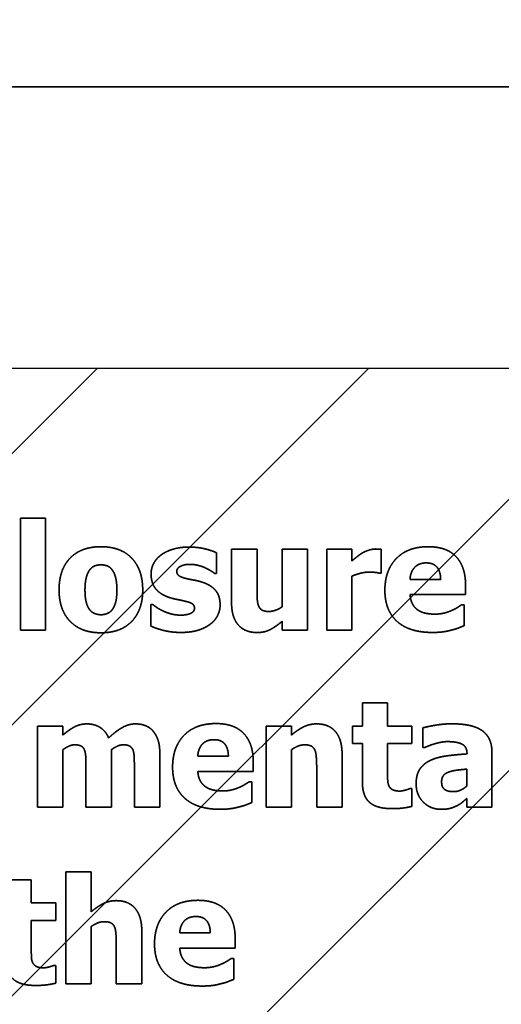
# Model space of a CAD drawing. Units: inches. Extents: x 0.05 to 2.15, y 0.02 to 1.67.
# Drawn here: x 1.14 to 1.14, y 1 to 1.01 of the extents above; entities that cross this region are included whole.
import ezdxf

# ---------------------------------------------------------------- set-up
doc = ezdxf.new("R2010")
doc.units = ezdxf.units.IN
doc.header["$LTSCALE"] = 0.1
doc.header["$MEASUREMENT"] = 0
doc.linetypes.add('DASHED', pattern=[0.2067, 0.1654, -0.0413])
for name, color, linetype, lineweight in [('Dimension (ANSI)', 7, 'Continuous', 25), ('Hatch (ANSI)', 7, 'Continuous', 18), ('Hidden (ANSI)', 7, 'DASHED', 35), ('Sketch Geometry (ANSI)', 7, 'Continuous', 25)]:
    doc.layers.add(name, color=color, linetype=linetype, lineweight=lineweight)
doc.styles.add('Note Text (ANSI)', font='tahoma.ttf')
doc.dimstyles.new('Default (ANSI)', dxfattribs={"dimscale": 0.1, "dimtxt": 0.12, "dimasz": 0.098425, "dimexe": 0.125, "dimexo": 0.0625, "dimgap": 0.031496, "dimtad": 0, "dimtih": 1, "dimtoh": 1, "dimrnd": 1e-08, "dimzin": 0, "dimdsep": 46, "dimtxsty": 'Note Text (ANSI)', "dimcen": 0.09, "dimdle": 0.393701, "dimclrd": 256, "dimclre": 256, "dimclrt": 256, "dimadec": 0, "dimazin": 1, "dimtfac": 1, "dimtofl": 0, "dimtmove": 0, "dimatfit": 3, "dimfxl": 1, "dimtolj": 1, "dimtzin": 4, "dimlwd": -1, "dimlwe": -1, "dimarcsym": 0})

# ---------------------------------------------------------------- blocks, each defined once
blk = doc.blocks.new('*D37')
at = {"layer": 'Defpoints', "color": 0, "transparency": 16777216}
for p in [(1.194622, 1.069812), (1.085531, 1.004223), (1.194622, 1.004223)]:
    blk.add_point(p, dxfattribs=at)
at = {"layer": 'Dimension (ANSI)', "transparency": 16777216}
for p, q in [((1.085531, 1.010473), (1.085531, 1.082312)), ((1.194622, 1.010473), (1.194622, 1.082312)), ((1.095373, 1.069812), (1.12159, 1.069812)), ((1.184779, 1.069812), (1.158562, 1.069812))]:
    blk.add_line(p, q, dxfattribs=at)
for points in [[(1.095373, 1.071452), (1.095373, 1.068171), (1.085531, 1.069812)], [(1.184779, 1.071452), (1.184779, 1.068171), (1.194622, 1.069812)]]:
    blk.add_solid(points, dxfattribs=at)
at = {"layer": 'Dimension (ANSI)', "transparency": 16777216, "insert": (1.12474, 1.076058), "char_height": 0.012, "attachment_point": 1, "style": 'Note Text (ANSI)'}
blk.add_mtext('\\A1;6.00', dxfattribs=at)
blk = doc.blocks.new('*D47')
at = {"layer": 'Defpoints', "color": 0, "transparency": 16777216}
for p in [(1.33514, 1.103579), (1.069767, 1.040587), (1.33514, 0.839802)]:
    blk.add_point(p, dxfattribs=at)
at = {"layer": 'Dimension (ANSI)', "transparency": 16777216}
for p, q in [((1.069767, 1.046837), (1.069767, 1.116079)), ((1.33514, 0.846052), (1.33514, 1.116079)), ((1.07961, 1.103579), (1.190227, 1.103579)), ((1.325297, 1.103579), (1.235073, 1.103579))]:
    blk.add_line(p, q, dxfattribs=at)
for points in [[(1.07961, 1.10522), (1.07961, 1.101939), (1.069767, 1.103579)], [(1.325297, 1.10522), (1.325297, 1.101939), (1.33514, 1.103579)]]:
    blk.add_solid(points, dxfattribs=at)
at = {"layer": 'Dimension (ANSI)', "transparency": 16777216, "insert": (1.193377, 1.109825), "char_height": 0.012, "attachment_point": 1, "style": 'Note Text (ANSI)'}
blk.add_mtext('\\A1;14.60', dxfattribs=at)

msp = doc.modelspace()

# ---------------------------------------------------------------- hatches: boundary and pattern name
at = {"layer": 'Hatch (ANSI)'}
h = msp.add_hatch(dxfattribs=at)
h.set_pattern_fill('ANSI31', color=256, scale=0.0181818, style=0)
h.paths.add_polyline_path([(1.194622, 1.004223), (1.194622, 0.731496), (1.085531, 0.731496), (1.085531, 1.004223)])

# ---------------------------------------------------------------- linework, layer by layer
at = {"layer": 'Hidden (ANSI)', "ltscale": 0.960256}
msp.add_line((1.155106, 1.007556), (1.095561, 1.007556), dxfattribs=at)
at = {"layer": 'Hidden (ANSI)', "ltscale": 0.025222}
for p, q in [((1.138303, 1.002446), (1.138303, 1.001117)), ((1.138602, 1.001117), (1.138602, 1.002446)), ((1.138842, 0.998255), (1.138842, 0.996926))]:
    msp.add_line(p, q, dxfattribs=at)
at = {"layer": 'Hidden (ANSI)', "ltscale": 0.005597}
for p, q in [((1.138602, 1.002446), (1.138303, 1.002446)), ((1.141703, 1.002077), (1.141404, 1.002077)), ((1.142231, 1.002077), (1.141932, 1.002077)), ((1.138303, 1.001117), (1.138602, 1.001117)), ((1.141404, 1.001117), (1.141703, 1.001117)), ((1.141932, 1.001117), (1.142231, 1.001117)), ((1.142653, 1.000256), (1.142354, 1.000256)), ((1.138806, 0.999982), (1.138506, 0.999982)), ((1.141515, 0.999982), (1.141216, 0.999982)), ((1.138506, 0.999021), (1.138806, 0.999021)), ((1.141216, 0.999021), (1.141515, 0.999021)), ((1.139141, 0.998255), (1.138842, 0.998255)), ((1.138432, 0.99816), (1.138133, 0.99816)), ((1.138842, 0.996926), (1.139141, 0.996926))]:
    msp.add_line(p, q, dxfattribs=at)
at = {"layer": 'Hidden (ANSI)', "ltscale": 0.004536}
msp.add_line((1.140627, 1.001791), (1.140627, 1.002035), dxfattribs=at)
at = {"layer": 'Hidden (ANSI)', "ltscale": 0.011805}
for p, q in [((1.140804, 1.002077), (1.140804, 1.001452)), ((1.139955, 0.999021), (1.139955, 0.999646)), ((1.142114, 0.999021), (1.142114, 0.999646)), ((1.139741, 0.996926), (1.139741, 0.997551))]:
    msp.add_line(p, q, dxfattribs=at)
at = {"layer": 'Hidden (ANSI)', "ltscale": 0.005636}
for p, q in [((1.141106, 1.002077), (1.140804, 1.002077)), ((1.13908, 0.999021), (1.139381, 0.999021)), ((1.139653, 0.999021), (1.139955, 0.999021)), ((1.141813, 0.999021), (1.142114, 0.999021)), ((1.139439, 0.996926), (1.139741, 0.996926))]:
    msp.add_line(p, q, dxfattribs=at)
at = {"layer": 'Hidden (ANSI)', "ltscale": 0.008976}
msp.add_line((1.141106, 1.001601), (1.141106, 1.002077), dxfattribs=at)
at = {"layer": 'Hidden (ANSI)', "ltscale": 0.012866}
msp.add_line((1.141404, 1.002077), (1.141404, 1.001396), dxfattribs=at)
at = {"layer": 'Hidden (ANSI)', "ltscale": 0.018189}
for p, q in [((1.141703, 1.001117), (1.141703, 1.002077)), ((1.141932, 1.002077), (1.141932, 1.001117)), ((1.138506, 0.999982), (1.138506, 0.999021)), ((1.141216, 0.999982), (1.141216, 0.999021))]:
    msp.add_line(p, q, dxfattribs=at)
at = {"layer": 'Hidden (ANSI)', "ltscale": 0.002532}
msp.add_line((1.142231, 1.001939), (1.142231, 1.002077), dxfattribs=at)
at = {"layer": 'Hidden (ANSI)', "ltscale": 0.005302}
msp.add_line((1.142576, 1.001793), (1.142576, 1.002077), dxfattribs=at)
at = {"layer": 'Hidden (ANSI)', "ltscale": 0.000351829}
msp.add_line((1.140603, 1.001791), (1.140627, 1.001791), dxfattribs=at)
at = {"layer": 'Hidden (ANSI)', "ltscale": 0.012139}
msp.add_line((1.142231, 1.001117), (1.142231, 1.001759), dxfattribs=at)
at = {"layer": 'Hidden (ANSI)', "ltscale": 0.000371473}
for p, q in [((1.142552, 1.001793), (1.142576, 1.001793)), ((1.139872, 1.001421), (1.139847, 1.001421))]:
    msp.add_line(p, q, dxfattribs=at)
at = {"layer": 'Hidden (ANSI)', "ltscale": 0.006815}
for p, q in [((1.143282, 1.00172), (1.142919, 1.00172)), ((1.140767, 0.999625), (1.140404, 0.999625)), ((1.140553, 0.997529), (1.14019, 0.997529))]:
    msp.add_line(p, q, dxfattribs=at)
at = {"layer": 'Hidden (ANSI)', "ltscale": 0.001963}
for p, q in [((1.143577, 1.00154), (1.143577, 1.001648)), ((1.141062, 0.999444), (1.141062, 0.999552)), ((1.140848, 0.997349), (1.140848, 0.997457))]:
    msp.add_line(p, q, dxfattribs=at)
at = {"layer": 'Hidden (ANSI)', "ltscale": 0.012414}
for p, q in [((1.14292, 1.00154), (1.143577, 1.00154)), ((1.140405, 0.999444), (1.141062, 0.999444)), ((1.140191, 0.997349), (1.140848, 0.997349))]:
    msp.add_line(p, q, dxfattribs=at)
at = {"layer": 'Hidden (ANSI)', "ltscale": 0.004713}
msp.add_line((1.139847, 1.001421), (1.139847, 1.001168), dxfattribs=at)
at = {"layer": 'Hidden (ANSI)', "ltscale": 0.000508987}
for p, q in [((1.143559, 1.001418), (1.143527, 1.001418)), ((1.141045, 0.999322), (1.141013, 0.999322)), ((1.140831, 0.997227), (1.140799, 0.997227))]:
    msp.add_line(p, q, dxfattribs=at)
at = {"layer": 'Hidden (ANSI)', "ltscale": 0.004615}
for p, q in [((1.143559, 1.00117), (1.143559, 1.001418)), ((1.141045, 0.999075), (1.141045, 0.999322)), ((1.140831, 0.996979), (1.140831, 0.997227))]:
    msp.add_line(p, q, dxfattribs=at)
at = {"layer": 'Hidden (ANSI)', "ltscale": 0.001923}
for p, q in [((1.141404, 1.001223), (1.141404, 1.001117)), ((1.138806, 0.999875), (1.138806, 0.999982)), ((1.141515, 0.999875), (1.141515, 0.999982))]:
    msp.add_line(p, q, dxfattribs=at)
at = {"layer": 'Hidden (ANSI)', "ltscale": 0.005125}
for p, q in [((1.142354, 1.000256), (1.142354, 0.999982)), ((1.142653, 0.999982), (1.142653, 1.000256)), ((1.138432, 0.997886), (1.138432, 0.99816))]:
    msp.add_line(p, q, dxfattribs=at)
at = {"layer": 'Hidden (ANSI)', "ltscale": 0.003868}
for p, q in [((1.142239, 0.999982), (1.142239, 0.999773)), ((1.142941, 0.999773), (1.142941, 0.999982)), ((1.138721, 0.997678), (1.138721, 0.997886))]:
    msp.add_line(p, q, dxfattribs=at)
at = {"layer": 'Hidden (ANSI)', "ltscale": 0.002081}
for p, q in [((1.142354, 0.999982), (1.142239, 0.999982)), ((1.142239, 0.999773), (1.142354, 0.999773))]:
    msp.add_line(p, q, dxfattribs=at)
at = {"layer": 'Hidden (ANSI)', "ltscale": 0.005401}
for p, q in [((1.142941, 0.999982), (1.142653, 0.999982)), ((1.142653, 0.999773), (1.142941, 0.999773)), ((1.138721, 0.997886), (1.138432, 0.997886)), ((1.138432, 0.997678), (1.138721, 0.997678))]:
    msp.add_line(p, q, dxfattribs=at)
at = {"layer": 'Hidden (ANSI)', "ltscale": 0.00432}
msp.add_line((1.143071, 0.999961), (1.143071, 0.999729), dxfattribs=at)
at = {"layer": 'Hidden (ANSI)', "ltscale": 0.008445}
msp.add_line((1.142354, 0.999773), (1.142354, 0.999325), dxfattribs=at)
at = {"layer": 'Hidden (ANSI)', "ltscale": 0.006402}
for p, q in [((1.142653, 0.999432), (1.142653, 0.999773)), ((1.138432, 0.997336), (1.138432, 0.997678))]:
    msp.add_line(p, q, dxfattribs=at)
at = {"layer": 'Hidden (ANSI)', "ltscale": 0.012846}
for p, q in [((1.138806, 0.999021), (1.138806, 0.999701)), ((1.139381, 0.999021), (1.139381, 0.999701)), ((1.141515, 0.999021), (1.141515, 0.999701)), ((1.139141, 0.996926), (1.139141, 0.997605))]:
    msp.add_line(p, q, dxfattribs=at)
at = {"layer": 'Hidden (ANSI)', "ltscale": 0.000391118}
for p, q in [((1.143071, 0.999729), (1.143097, 0.999729)), ((1.142941, 0.99924), (1.142916, 0.99924)), ((1.138721, 0.997144), (1.138695, 0.997144))]:
    msp.add_line(p, q, dxfattribs=at)
at = {"layer": 'Hidden (ANSI)'}
msp.add_line((1.143594, 0.999657), (1.143594, 0.999651), dxfattribs=at)
at = {"layer": 'Hidden (ANSI)', "ltscale": 0.012335}
msp.add_line((1.143889, 0.999021), (1.143889, 0.999674), dxfattribs=at)
at = {"layer": 'Hidden (ANSI)', "ltscale": 0.009035}
for p, q in [((1.13908, 0.999501), (1.13908, 0.999021)), ((1.139653, 0.999501), (1.139653, 0.999021))]:
    msp.add_line(p, q, dxfattribs=at)
at = {"layer": 'Hidden (ANSI)', "ltscale": 0.008956}
for p, q in [((1.141813, 0.999497), (1.141813, 0.999021)), ((1.139141, 0.99778), (1.139141, 0.998255)), ((1.139439, 0.997401), (1.139439, 0.996926))]:
    msp.add_line(p, q, dxfattribs=at)
at = {"layer": 'Hidden (ANSI)', "ltscale": 0.003691}
msp.add_line((1.143592, 0.999471), (1.143592, 0.999272), dxfattribs=at)
at = {"layer": 'Hidden (ANSI)', "ltscale": 0.003908}
for p, q in [((1.142941, 0.99903), (1.142941, 0.99924)), ((1.138721, 0.996934), (1.138721, 0.997144))]:
    msp.add_line(p, q, dxfattribs=at)
at = {"layer": 'Hidden (ANSI)', "ltscale": 0.001845}
msp.add_line((1.143592, 0.999123), (1.143592, 0.999021), dxfattribs=at)
at = {"layer": 'Hidden (ANSI)', "ltscale": 0.005558}
msp.add_line((1.143592, 0.999021), (1.143889, 0.999021), dxfattribs=at)
at = {"layer": 'Hidden (ANSI)', "ltscale": 0.015298}
msp.add_open_spline([(1.139257, 1.002107), (1.139022, 1.002107), (1.138761, 1.001836), (1.138761, 1.001596)], degree=2, dxfattribs=at)
at = {"layer": 'Hidden (ANSI)', "ltscale": 0.01528}
msp.add_open_spline([(1.139752, 1.001596), (1.139752, 1.001835), (1.139492, 1.002107), (1.139257, 1.002107)], degree=2, dxfattribs=at)
at = {"layer": 'Hidden (ANSI)', "ltscale": 0.015608}
for points in [[(1.143134, 1.002107), (1.142891, 1.002107), (1.142621, 1.001826), (1.142621, 1.001591)], [(1.14062, 1.000011), (1.140376, 1.000011), (1.140106, 0.999731), (1.140106, 0.999496)], [(1.140406, 0.997916), (1.140162, 0.997916), (1.139892, 0.997635), (1.139892, 0.9974)]]:
    msp.add_open_spline(points, degree=2, dxfattribs=at)
at = {"layer": 'Hidden (ANSI)', "ltscale": 0.013778}
for points in [[(1.143577, 1.001648), (1.143577, 1.001869), (1.143354, 1.002107), (1.143134, 1.002107)], [(1.141062, 0.999552), (1.141062, 0.999773), (1.140839, 1.000011), (1.14062, 1.000011)], [(1.140848, 0.997457), (1.140848, 0.997678), (1.140625, 0.997916), (1.140406, 0.997916)]]:
    msp.add_open_spline(points, degree=2, dxfattribs=at)
at = {"layer": 'Hidden (ANSI)', "ltscale": 0.004852}
msp.add_open_spline([(1.139968, 1.002008), (1.13991, 1.001964), (1.139851, 1.00185), (1.139851, 1.001786)], degree=2, dxfattribs=at)
at = {"layer": 'Hidden (ANSI)', "ltscale": 0.006574}
msp.add_open_spline([(1.140299, 1.002103), (1.140193, 1.002103), (1.140025, 1.002051), (1.139968, 1.002008)], degree=2, dxfattribs=at)
at = {"layer": 'Hidden (ANSI)', "ltscale": 0.006331}
msp.add_open_spline([(1.140627, 1.002035), (1.140569, 1.002063), (1.1404, 1.002103), (1.140299, 1.002103)], degree=2, dxfattribs=at)
at = {"layer": 'Hidden (ANSI)', "ltscale": 0.002847}
msp.add_open_spline([(1.142354, 1.002033), (1.142324, 1.002015), (1.142251, 1.001957), (1.142231, 1.001939)], degree=2, dxfattribs=at)
at = {"layer": 'Hidden (ANSI)', "ltscale": 0.003072}
for points in [[(1.142511, 1.00208), (1.142473, 1.00208), (1.142387, 1.002052), (1.142354, 1.002033)], [(1.141404, 1.001396), (1.141368, 1.001369), (1.141281, 1.001339), (1.14125, 1.001339)]]:
    msp.add_open_spline(points, degree=2, dxfattribs=at)
at = {"layer": 'Hidden (ANSI)', "ltscale": 0.001139}
msp.add_open_spline([(1.142576, 1.002077), (1.142562, 1.002078), (1.142526, 1.00208), (1.142511, 1.00208)], degree=2, dxfattribs=at)
at = {"layer": 'Hidden (ANSI)', "ltscale": 0.002798}
msp.add_open_spline([(1.139124, 1.001833), (1.139151, 1.001868), (1.139216, 1.001892), (1.139257, 1.001892)], degree=2, dxfattribs=at)
at = {"layer": 'Hidden (ANSI)', "ltscale": 0.002889}
msp.add_open_spline([(1.139257, 1.001892), (1.1393, 1.001892), (1.139367, 1.001865), (1.139393, 1.001828)], degree=2, dxfattribs=at)
at = {"layer": 'Hidden (ANSI)', "ltscale": 0.003536}
msp.add_open_spline([(1.140156, 1.001817), (1.140156, 1.001853), (1.140245, 1.001898), (1.14031, 1.001898)], degree=2, dxfattribs=at)
at = {"layer": 'Hidden (ANSI)', "ltscale": 0.003423}
msp.add_open_spline([(1.14031, 1.001898), (1.140359, 1.001898), (1.140452, 1.001875), (1.14049, 1.001858)], degree=2, dxfattribs=at)
at = {"layer": 'Hidden (ANSI)', "ltscale": 0.005748}
for points in [[(1.142919, 1.00172), (1.142924, 1.00181), (1.143023, 1.001915), (1.143111, 1.001915)], [(1.140404, 0.999625), (1.140409, 0.999714), (1.140508, 0.99982), (1.140596, 0.99982)], [(1.14019, 0.997529), (1.140195, 0.997619), (1.140294, 0.997724), (1.140382, 0.997724)]]:
    msp.add_open_spline(points, degree=2, dxfattribs=at)
at = {"layer": 'Hidden (ANSI)', "ltscale": 0.005535}
for points in [[(1.143111, 1.001915), (1.143196, 1.001915), (1.14328, 1.001815), (1.143282, 1.00172)], [(1.140596, 0.99982), (1.140682, 0.99982), (1.140765, 0.99972), (1.140767, 0.999625)], [(1.140382, 0.997724), (1.140468, 0.997724), (1.140551, 0.997624), (1.140553, 0.997529)]]:
    msp.add_open_spline(points, degree=2, dxfattribs=at)
at = {"layer": 'Hidden (ANSI)', "ltscale": 0.004643}
msp.add_open_spline([(1.139068, 1.001594), (1.139068, 1.001683), (1.139099, 1.0018), (1.139124, 1.001833)], degree=2, dxfattribs=at)
at = {"layer": 'Hidden (ANSI)', "ltscale": 0.00454}
msp.add_open_spline([(1.139393, 1.001828), (1.139418, 1.001794), (1.139446, 1.00168), (1.139446, 1.001594)], degree=2, dxfattribs=at)
at = {"layer": 'Hidden (ANSI)', "ltscale": 0.007437}
msp.add_open_spline([(1.139851, 1.001786), (1.139851, 1.001674), (1.139965, 1.001537), (1.140078, 1.001502)], degree=2, dxfattribs=at)
at = {"layer": 'Hidden (ANSI)', "ltscale": 0.002987}
msp.add_open_spline([(1.140274, 1.001728), (1.1402, 1.001747), (1.140156, 1.001784), (1.140156, 1.001817)], degree=2, dxfattribs=at)
at = {"layer": 'Hidden (ANSI)', "ltscale": 0.002414}
msp.add_open_spline([(1.14049, 1.001858), (1.140521, 1.001844), (1.140588, 1.001804), (1.140603, 1.001791)], degree=2, dxfattribs=at)
at = {"layer": 'Hidden (ANSI)', "ltscale": 0.003814}
msp.add_open_spline([(1.142231, 1.001759), (1.142279, 1.001778), (1.142383, 1.001806), (1.14243, 1.001806)], degree=2, dxfattribs=at)
at = {"layer": 'Hidden (ANSI)', "ltscale": 0.002238}
msp.add_open_spline([(1.14243, 1.001806), (1.142469, 1.001806), (1.142534, 1.0018), (1.142552, 1.001793)], degree=2, dxfattribs=at)
at = {"layer": 'Hidden (ANSI)', "ltscale": 0.00351}
msp.add_open_spline([(1.140459, 1.001686), (1.140412, 1.001702), (1.140312, 1.001719), (1.140274, 1.001728)], degree=2, dxfattribs=at)
at = {"layer": 'Hidden (ANSI)', "ltscale": 0.006962}
msp.add_open_spline([(1.140669, 1.001417), (1.140669, 1.001524), (1.140562, 1.001653), (1.140459, 1.001686)], degree=2, dxfattribs=at)
at = {"layer": 'Hidden (ANSI)', "ltscale": 0.015274}
msp.add_open_spline([(1.138761, 1.001596), (1.138761, 1.001359), (1.139022, 1.001087), (1.139257, 1.001087)], degree=2, dxfattribs=at)
at = {"layer": 'Hidden (ANSI)', "ltscale": 0.004444}
msp.add_open_spline([(1.13912, 1.001365), (1.139096, 1.001398), (1.139068, 1.001507), (1.139068, 1.001594)], degree=2, dxfattribs=at)
at = {"layer": 'Hidden (ANSI)', "ltscale": 0.015267}
msp.add_open_spline([(1.139257, 1.001087), (1.139494, 1.001087), (1.139752, 1.001359), (1.139752, 1.001596)], degree=2, dxfattribs=at)
at = {"layer": 'Hidden (ANSI)', "ltscale": 0.004493}
msp.add_open_spline([(1.139446, 1.001594), (1.139446, 1.001504), (1.139418, 1.001399), (1.139392, 1.001363)], degree=2, dxfattribs=at)
at = {"layer": 'Hidden (ANSI)', "ltscale": 0.003779}
msp.add_open_spline([(1.141127, 1.001399), (1.141113, 1.001431), (1.141106, 1.001526), (1.141106, 1.001601)], degree=2, dxfattribs=at)
at = {"layer": 'Hidden (ANSI)', "ltscale": 0.016227}
for points in [[(1.142621, 1.001591), (1.142621, 1.001351), (1.142911, 1.001091), (1.143183, 1.001091)], [(1.140106, 0.999496), (1.140106, 0.999255), (1.140396, 0.998995), (1.140668, 0.998995)], [(1.139892, 0.9974), (1.139892, 0.99716), (1.140182, 0.9969), (1.140454, 0.9969)]]:
    msp.add_open_spline(points, degree=2, dxfattribs=at)
at = {"layer": 'Hidden (ANSI)', "ltscale": 0.00394}
for points in [[(1.143012, 1.001357), (1.142972, 1.001384), (1.142924, 1.001473), (1.14292, 1.00154)], [(1.140497, 0.999262), (1.140458, 0.999288), (1.140409, 0.999377), (1.140405, 0.999444)], [(1.140283, 0.997166), (1.140244, 0.997193), (1.140195, 0.997282), (1.140191, 0.997349)]]:
    msp.add_open_spline(points, degree=2, dxfattribs=at)
at = {"layer": 'Hidden (ANSI)', "ltscale": 0.002706}
msp.add_open_spline([(1.139997, 1.001344), (1.139948, 1.001365), (1.139894, 1.001405), (1.139872, 1.001421)], degree=2, dxfattribs=at)
at = {"layer": 'Hidden (ANSI)', "ltscale": 0.00339}
msp.add_open_spline([(1.140078, 1.001502), (1.140119, 1.001489), (1.140223, 1.00147), (1.140257, 1.00146)], degree=2, dxfattribs=at)
at = {"layer": 'Hidden (ANSI)', "ltscale": 0.002752}
msp.add_open_spline([(1.140257, 1.00146), (1.140321, 1.001446), (1.140365, 1.001411), (1.140365, 1.001378)], degree=2, dxfattribs=at)
at = {"layer": 'Hidden (ANSI)', "ltscale": 0.005072}
msp.add_open_spline([(1.140548, 1.001186), (1.140606, 1.001227), (1.140669, 1.00135), (1.140669, 1.001417)], degree=2, dxfattribs=at)
at = {"layer": 'Hidden (ANSI)', "ltscale": 0.010132}
msp.add_open_spline([(1.140804, 1.001452), (1.140804, 1.00127), (1.140964, 1.00109), (1.141107, 1.00109)], degree=2, dxfattribs=at)
at = {"layer": 'Hidden (ANSI)', "ltscale": 0.002511}
for points in [[(1.143527, 1.001418), (1.143508, 1.001404), (1.143446, 1.001365), (1.143409, 1.00135)], [(1.141013, 0.999322), (1.140993, 0.999308), (1.140931, 0.99927), (1.140894, 0.999254)], [(1.140799, 0.997227), (1.140779, 0.997212), (1.140717, 0.997174), (1.14068, 0.997159)]]:
    msp.add_open_spline(points, degree=2, dxfattribs=at)
at = {"layer": 'Hidden (ANSI)', "ltscale": 0.002937}
for points in [[(1.139259, 1.001301), (1.139216, 1.001301), (1.139144, 1.001332), (1.13912, 1.001365)], [(1.143409, 1.001119), (1.143462, 1.001131), (1.143522, 1.001156), (1.143559, 1.00117)], [(1.140894, 0.999023), (1.140948, 0.999036), (1.141008, 0.99906), (1.141045, 0.999075)], [(1.14068, 0.996928), (1.140734, 0.99694), (1.140794, 0.996965), (1.140831, 0.996979)]]:
    msp.add_open_spline(points, degree=2, dxfattribs=at)
at = {"layer": 'Hidden (ANSI)', "ltscale": 0.002796}
msp.add_open_spline([(1.139392, 1.001363), (1.13937, 1.001332), (1.139296, 1.001301), (1.139259, 1.001301)], degree=2, dxfattribs=at)
at = {"layer": 'Hidden (ANSI)', "ltscale": 0.004003}
msp.add_open_spline([(1.140205, 1.001296), (1.140143, 1.001296), (1.140039, 1.001324), (1.139997, 1.001344)], degree=2, dxfattribs=at)
at = {"layer": 'Hidden (ANSI)', "ltscale": 0.003669}
msp.add_open_spline([(1.140365, 1.001378), (1.140365, 1.001335), (1.140268, 1.001296), (1.140205, 1.001296)], degree=2, dxfattribs=at)
at = {"layer": 'Hidden (ANSI)', "ltscale": 0.002674}
msp.add_open_spline([(1.14125, 1.001339), (1.141198, 1.001339), (1.141142, 1.001369), (1.141127, 1.001399)], degree=2, dxfattribs=at)
at = {"layer": 'Hidden (ANSI)', "ltscale": 0.003926}
for points in [[(1.143214, 1.001308), (1.143153, 1.001308), (1.14305, 1.00133), (1.143012, 1.001357)], [(1.140699, 0.999212), (1.140638, 0.999212), (1.140535, 0.999235), (1.140497, 0.999262)], [(1.140485, 0.997117), (1.140424, 0.997117), (1.140321, 0.997139), (1.140283, 0.997166)]]:
    msp.add_open_spline(points, degree=2, dxfattribs=at)
at = {"layer": 'Hidden (ANSI)', "ltscale": 0.003728}
for points in [[(1.143409, 1.00135), (1.143366, 1.00133), (1.143265, 1.001308), (1.143214, 1.001308)], [(1.140894, 0.999254), (1.140852, 0.999235), (1.140751, 0.999212), (1.140699, 0.999212)], [(1.14068, 0.997159), (1.140638, 0.997139), (1.140537, 0.997117), (1.140485, 0.997117)]]:
    msp.add_open_spline(points, degree=2, dxfattribs=at)
at = {"layer": 'Hidden (ANSI)', "ltscale": 0.006827}
msp.add_open_spline([(1.140203, 1.001091), (1.14032, 1.001091), (1.140487, 1.001141), (1.140548, 1.001186)], degree=2, dxfattribs=at)
at = {"layer": 'Hidden (ANSI)', "ltscale": 0.006256}
msp.add_open_spline([(1.141107, 1.00109), (1.141196, 1.00109), (1.141326, 1.001158), (1.141404, 1.001223)], degree=2, dxfattribs=at)
at = {"layer": 'Hidden (ANSI)', "ltscale": 0.006892}
msp.add_open_spline([(1.139847, 1.001168), (1.139909, 1.001137), (1.140098, 1.001091), (1.140203, 1.001091)], degree=2, dxfattribs=at)
at = {"layer": 'Hidden (ANSI)', "ltscale": 0.004249}
for points in [[(1.143183, 1.001091), (1.143257, 1.001091), (1.14336, 1.001105), (1.143409, 1.001119)], [(1.140668, 0.998995), (1.140743, 0.998995), (1.140846, 0.99901), (1.140894, 0.999023)], [(1.140454, 0.9969), (1.140529, 0.9969), (1.140632, 0.996914), (1.14068, 0.996928)]]:
    msp.add_open_spline(points, degree=2, dxfattribs=at)
at = {"layer": 'Hidden (ANSI)', "ltscale": 0.006037}
msp.add_open_spline([(1.139091, 1.000007), (1.13901, 1.000007), (1.138879, 0.999937), (1.138806, 0.999875)], degree=2, dxfattribs=at)
at = {"layer": 'Hidden (ANSI)', "ltscale": 0.006123}
msp.add_open_spline([(1.139348, 0.99984), (1.139313, 0.999924), (1.139179, 1.000007), (1.139091, 1.000007)], degree=2, dxfattribs=at)
at = {"layer": 'Hidden (ANSI)', "ltscale": 0.006886}
msp.add_open_spline([(1.139665, 1.000007), (1.139586, 1.000007), (1.139434, 0.999921), (1.139348, 0.99984)], degree=2, dxfattribs=at)
at = {"layer": 'Hidden (ANSI)', "ltscale": 0.004357}
msp.add_open_spline([(1.139874, 0.999922), (1.139838, 0.999965), (1.139732, 1.000007), (1.139665, 1.000007)], degree=2, dxfattribs=at)
at = {"layer": 'Hidden (ANSI)', "ltscale": 0.006236}
for points in [[(1.141812, 1.000007), (1.141728, 1.000007), (1.141588, 0.999937), (1.141515, 0.999875)], [(1.139438, 0.997912), (1.139354, 0.997912), (1.139215, 0.997842), (1.139141, 0.99778)]]:
    msp.add_open_spline(points, degree=2, dxfattribs=at)
at = {"layer": 'Hidden (ANSI)', "ltscale": 0.010112}
for points in [[(1.142114, 0.999646), (1.142114, 0.999822), (1.141959, 1.000007), (1.141812, 1.000007)], [(1.139741, 0.997551), (1.139741, 0.997726), (1.139585, 0.997912), (1.139438, 0.997912)]]:
    msp.add_open_spline(points, degree=2, dxfattribs=at)
at = {"layer": 'Hidden (ANSI)', "ltscale": 0.006521}
msp.add_open_spline([(1.143415, 1.000008), (1.143314, 1.000008), (1.143116, 0.999973), (1.143071, 0.999961)], degree=2, dxfattribs=at)
at = {"layer": 'Hidden (ANSI)', "ltscale": 0.012535}
msp.add_open_spline([(1.143889, 0.999674), (1.143889, 0.999843), (1.143662, 1.000008), (1.143415, 1.000008)], degree=2, dxfattribs=at)
at = {"layer": 'Hidden (ANSI)', "ltscale": 0.005492}
msp.add_open_spline([(1.139955, 0.999646), (1.139955, 0.999748), (1.139914, 0.999875), (1.139874, 0.999922)], degree=2, dxfattribs=at)
at = {"layer": 'Hidden (ANSI)', "ltscale": 0.005088}
msp.add_open_spline([(1.143097, 0.999729), (1.143164, 0.999759), (1.143307, 0.999797), (1.143359, 0.999797)], degree=2, dxfattribs=at)
at = {"layer": 'Hidden (ANSI)', "ltscale": 0.005849}
msp.add_open_spline([(1.143359, 0.999797), (1.143477, 0.999797), (1.143594, 0.999736), (1.143594, 0.999657)], degree=2, dxfattribs=at)
at = {"layer": 'Hidden (ANSI)', "ltscale": 0.002837}
msp.add_open_spline([(1.138806, 0.999701), (1.138839, 0.999725), (1.13891, 0.999759), (1.138946, 0.999759)], degree=2, dxfattribs=at)
at = {"layer": 'Hidden (ANSI)', "ltscale": 0.002543}
for points in [[(1.138946, 0.999759), (1.138994, 0.999759), (1.139048, 0.999731), (1.139061, 0.9997)], [(1.13952, 0.999759), (1.139569, 0.999759), (1.139622, 0.999731), (1.139636, 0.9997)]]:
    msp.add_open_spline(points, degree=2, dxfattribs=at)
at = {"layer": 'Hidden (ANSI)', "ltscale": 0.003727}
msp.add_open_spline([(1.139061, 0.9997), (1.139074, 0.999669), (1.13908, 0.999571), (1.13908, 0.999501)], degree=2, dxfattribs=at)
at = {"layer": 'Hidden (ANSI)', "ltscale": 0.002819}
msp.add_open_spline([(1.139381, 0.999701), (1.13942, 0.999729), (1.139486, 0.999759), (1.13952, 0.999759)], degree=2, dxfattribs=at)
at = {"layer": 'Hidden (ANSI)', "ltscale": 0.003725}
msp.add_open_spline([(1.139636, 0.9997), (1.139648, 0.999669), (1.139653, 0.999572), (1.139653, 0.999501)], degree=2, dxfattribs=at)
at = {"layer": 'Hidden (ANSI)', "ltscale": 0.003078}
for points in [[(1.141515, 0.999701), (1.141557, 0.999731), (1.141633, 0.999759), (1.141669, 0.999759)], [(1.139141, 0.997605), (1.139184, 0.997635), (1.139259, 0.997663), (1.139295, 0.997663)]]:
    msp.add_open_spline(points, degree=2, dxfattribs=at)
at = {"layer": 'Hidden (ANSI)', "ltscale": 0.002684}
for points in [[(1.141669, 0.999759), (1.141718, 0.999759), (1.141776, 0.999731), (1.141791, 0.999698)], [(1.139295, 0.997663), (1.139344, 0.997663), (1.139402, 0.997635), (1.139418, 0.997602)]]:
    msp.add_open_spline(points, degree=2, dxfattribs=at)
at = {"layer": 'Hidden (ANSI)', "ltscale": 0.003773}
for points in [[(1.141791, 0.999698), (1.141804, 0.999671), (1.141813, 0.999556), (1.141813, 0.999497)], [(1.139418, 0.997602), (1.13943, 0.997576), (1.139439, 0.99746), (1.139439, 0.997401)]]:
    msp.add_open_spline(points, degree=2, dxfattribs=at)
at = {"layer": 'Hidden (ANSI)', "ltscale": 0.006442}
msp.add_open_spline([(1.143157, 0.999573), (1.143077, 0.999535), (1.142991, 0.999403), (1.142991, 0.999297)], degree=2, dxfattribs=at)
at = {"layer": 'Hidden (ANSI)', "ltscale": 0.008412}
msp.add_open_spline([(1.143594, 0.999651), (1.143464, 0.999643), (1.143238, 0.999612), (1.143157, 0.999573)], degree=2, dxfattribs=at)
at = {"layer": 'Hidden (ANSI)', "ltscale": 0.002899}
for points in [[(1.142667, 0.999276), (1.142655, 0.999306), (1.142653, 0.999381), (1.142653, 0.999432)], [(1.138446, 0.997181), (1.138434, 0.99721), (1.138432, 0.997286), (1.138432, 0.997336)]]:
    msp.add_open_spline(points, degree=2, dxfattribs=at)
at = {"layer": 'Hidden (ANSI)', "ltscale": 0.00282}
msp.add_open_spline([(1.143293, 0.999321), (1.143293, 0.999367), (1.143336, 0.999422), (1.143377, 0.999436)], degree=2, dxfattribs=at)
at = {"layer": 'Hidden (ANSI)', "ltscale": 0.004073}
msp.add_open_spline([(1.143377, 0.999436), (1.143422, 0.999452), (1.143516, 0.999464), (1.143592, 0.999471)], degree=2, dxfattribs=at)
at = {"layer": 'Hidden (ANSI)', "ltscale": 0.010389}
for points in [[(1.142354, 0.999325), (1.142354, 0.999153), (1.142521, 0.999003), (1.142703, 0.999003)], [(1.138133, 0.997229), (1.138133, 0.997058), (1.1383, 0.996907), (1.138482, 0.996907)]]:
    msp.add_open_spline(points, degree=2, dxfattribs=at)
at = {"layer": 'Hidden (ANSI)', "ltscale": 0.004009}
msp.add_open_spline([(1.143438, 0.999204), (1.143366, 0.999204), (1.143293, 0.999254), (1.143293, 0.999321)], degree=2, dxfattribs=at)
at = {"layer": 'Hidden (ANSI)', "ltscale": 0.002871}
for points in [[(1.142798, 0.999211), (1.14274, 0.999211), (1.142679, 0.999246), (1.142667, 0.999276)], [(1.138577, 0.997116), (1.138519, 0.997116), (1.138459, 0.997151), (1.138446, 0.997181)]]:
    msp.add_open_spline(points, degree=2, dxfattribs=at)
at = {"layer": 'Hidden (ANSI)', "ltscale": 0.002219}
for points in [[(1.142916, 0.99924), (1.1429, 0.999232), (1.142823, 0.999211), (1.142798, 0.999211)], [(1.138695, 0.997144), (1.138679, 0.997136), (1.138602, 0.997116), (1.138577, 0.997116)]]:
    msp.add_open_spline(points, degree=2, dxfattribs=at)
at = {"layer": 'Hidden (ANSI)', "ltscale": 0.008905}
msp.add_open_spline([(1.142991, 0.999297), (1.142991, 0.999167), (1.143159, 0.998995), (1.143287, 0.998995)], degree=2, dxfattribs=at)
at = {"layer": 'Hidden (ANSI)', "ltscale": 0.003196}
msp.add_open_spline([(1.143592, 0.999272), (1.143559, 0.99924), (1.143477, 0.999204), (1.143438, 0.999204)], degree=2, dxfattribs=at)
at = {"layer": 'Hidden (ANSI)', "ltscale": 0.002751}
msp.add_open_spline([(1.143472, 0.999036), (1.143513, 0.999056), (1.143561, 0.999098), (1.143592, 0.999123)], degree=2, dxfattribs=at)
at = {"layer": 'Hidden (ANSI)', "ltscale": 0.00448}
for points in [[(1.142703, 0.999003), (1.142784, 0.999003), (1.142893, 0.999017), (1.142941, 0.99903)], [(1.138482, 0.996907), (1.138563, 0.996907), (1.138672, 0.996922), (1.138721, 0.996934)]]:
    msp.add_open_spline(points, degree=2, dxfattribs=at)
at = {"layer": 'Hidden (ANSI)', "ltscale": 0.003539}
msp.add_open_spline([(1.143287, 0.998995), (1.143355, 0.998995), (1.143431, 0.999016), (1.143472, 0.999036)], degree=2, dxfattribs=at)
at = {"layer": 'Sketch Geometry (ANSI)'}
msp.add_line((1.085531, 1.004223), (1.194622, 1.004223), dxfattribs=at)

# ---------------------------------------------------------------- dimensions: what is measured, and where the dimension line sits
at = {"layer": 'Dimension (ANSI)'}
for base, p1, p2, picture, middle in [((1.33514, 1.103579), (1.069767, 1.040587), (1.33514, 0.839802), '*D47', (1.21265, 1.103579)), ((1.194622, 1.069812), (1.085531, 1.004223), (1.194622, 1.004223), '*D37', (1.140076, 1.069812))]:
    dim = msp.add_linear_dim(base=base, p1=p1, p2=p2, dimstyle='Default (ANSI)', override={"dimgap": 0.031496, "dimtih": 0, "dimtoh": 0, "dimdec": 2, "dimlfac": 55, "dimtol": 0, "dimlim": 0, "dimtp": 0, "dimtm": 0, "dimtdec": 2, "dimatfit": 1}, dxfattribs=at)
    dim.commit()
    dim.dimension.update_dxf_attribs({"geometry": picture, "text_midpoint": middle, "dimtype": 160})

doc.saveas('drawing.dxf')
